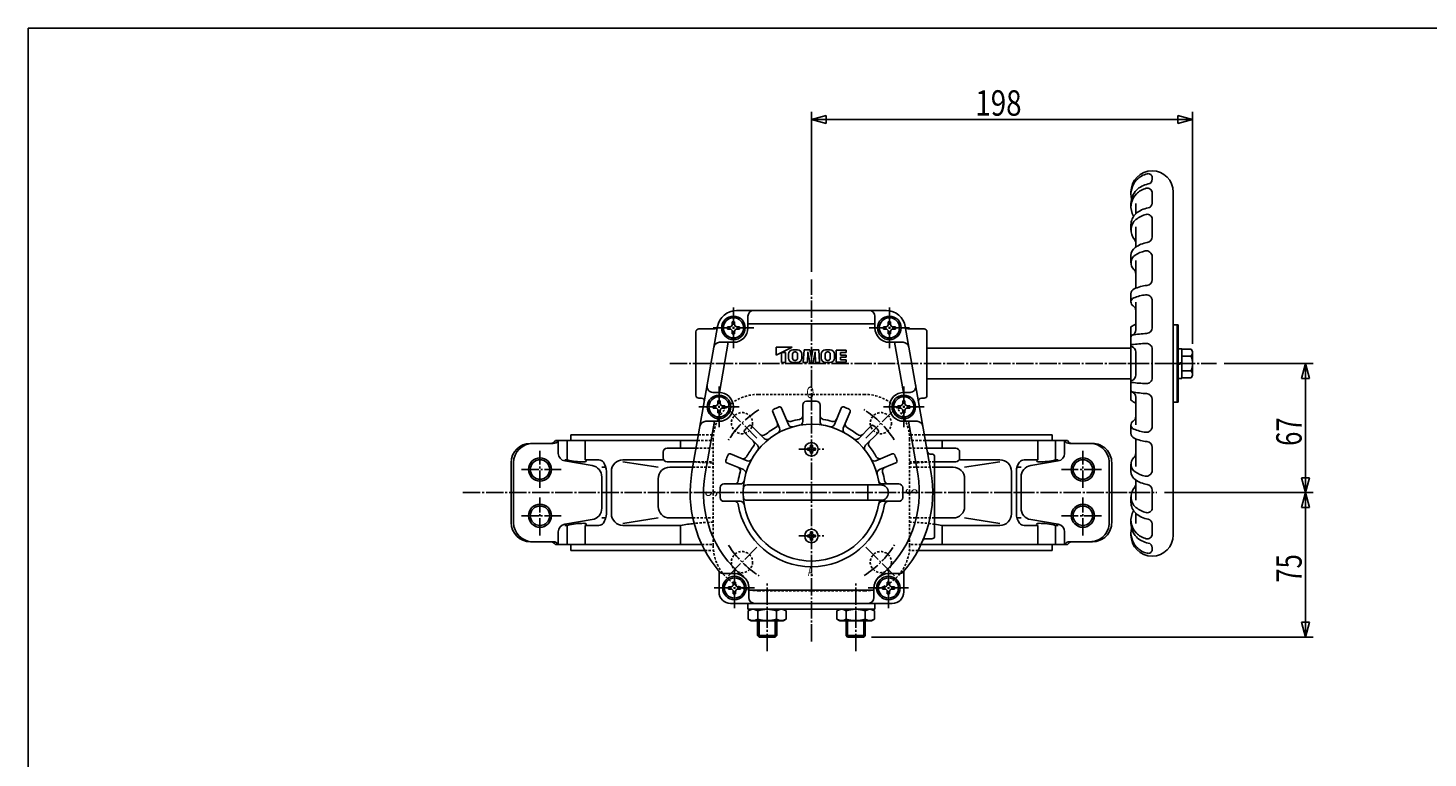
# Model space of a CAD drawing. Extents: x -720 to 800, y -554 to 528.
# Drawn here: x -720 to 7, y 149 to 528 of the extents above; entities that cross this region are included whole.
import ezdxf
from ezdxf.enums import TextEntityAlignment as Align

# ---------------------------------------------------------------- set-up
doc = ezdxf.new("R2010")
doc.units = 0
doc.linetypes.add('CENTER', pattern=[12, 9, -1, 1, -1])
doc.linetypes.add('DASHED', pattern=[2, 1.2, -0.8])
for name, color, linetype in [('1', 7, 'CONTINUOUS'), ('2', 7, 'CONTINUOUS'), ('20', 7, 'CONTINUOUS'), ('5', 7, 'CONTINUOUS')]:
    doc.layers.add(name, color=color, linetype=linetype)
doc.styles.get("Standard").update_dxf_attribs({"font": 'txt', "bigfont": 'BIGFONT'})
doc.dimstyles.get("Standard").update_dxf_attribs({"dimscale": 4, "dimtxt": 0.18, "dimasz": 0.18, "dimexe": 0.18, "dimexo": 0.0625, "dimgap": 0.09, "dimtad": 1, "dimtih": 1, "dimtoh": 1, "dimdec": 4, "dimzin": 0, "dimtxsty": 'STANDARD', "dimcen": 0.09, "dimazin": 3, "dimtfac": 1, "dimtdec": 4, "dimtofl": 0, "dimtmove": 0, "dimatfit": 3, "dimtolj": 1, "dimtzin": 0})

# ---------------------------------------------------------------- blocks, each defined once
blk = doc.blocks.new('*D5')
at = {"layer": '5', "color": 2}
for p, q in [((-98.605735, 353.873715), (-52.360023, 353.873715)), ((-56.360023, 353.873715), (-58.430576, 346.146308)), ((-56.360023, 286.873715), (-56.360023, 353.873715)), ((-56.360023, 353.873715), (-54.289471, 346.146308)), ((-58.430576, 346.146308), (-54.289471, 346.146308)), ((-56.360023, 286.873715), (-58.430576, 294.601121)), ((-54.289471, 294.601121), (-58.430576, 294.601121)), ((-56.360023, 286.873715), (-54.289471, 294.601121)), ((-129.654492, 286.873715), (-52.360023, 286.873715))]:
    blk.add_line(p, q, dxfattribs=at)
at = {"layer": '5', "color": 2, "width": 1.4}
blk.add_text('67', height=13.2, rotation=90, dxfattribs=at).set_placement((-58.360023, 311.133715), (-58.360024, 325.917715), align=Align.FIT)
blk = doc.blocks.new('*D6')
at = {"layer": '5', "color": 2}
for p, q in [((-129.654492, 286.873715), (-52.360023, 286.873715)), ((-56.360023, 286.873715), (-58.430576, 279.146308)), ((-56.360023, 211.873715), (-56.360023, 286.873715)), ((-56.360023, 286.873715), (-54.289471, 279.146308)), ((-58.430576, 279.146308), (-54.289471, 279.146308)), ((-56.360023, 211.873715), (-58.430576, 219.601121)), ((-54.289471, 219.601121), (-58.430576, 219.601121)), ((-56.360023, 211.873715), (-54.289471, 219.601121)), ((-281.838506, 211.873715), (-52.360023, 211.873715))]:
    blk.add_line(p, q, dxfattribs=at)
at = {"layer": '5', "color": 2, "width": 1.4}
blk.add_text('75', height=13.2, rotation=90, dxfattribs=at).set_placement((-58.360023, 240.133715), (-58.360024, 254.917715), align=Align.FIT)
blk = doc.blocks.new('*D7')
at = {"layer": '5', "color": 2}
for p, q in [((-313.026506, 401.497082), (-313.026506, 484.497803)), ((-313.026506, 480.497803), (-305.299099, 482.568355)), ((-313.026506, 480.497803), (-305.299099, 478.42725)), ((-313.026506, 480.497803), (-115.026506, 480.497803)), ((-305.299099, 478.42725), (-305.299099, 482.568355)), ((-115.026506, 480.497803), (-122.753913, 482.568355)), ((-122.753913, 482.568355), (-122.753913, 478.42725)), ((-115.026506, 480.497803), (-122.753913, 478.42725)), ((-115.026506, 364.123715), (-115.026506, 484.497803))]:
    blk.add_line(p, q, dxfattribs=at)
at = {"layer": '5', "color": 2, "width": 1.4}
blk.add_text('198', height=13.2, dxfattribs=at).set_placement((-227.886506, 482.497803), (-203.862506, 482.497803), align=Align.FIT)

msp = doc.modelspace()

# ---------------------------------------------------------------- linework, layer by layer
at = {"layer": '1', "linetype": 'DASHED'}
for p, q in [((-340.526506, 337.873715), (-285.526506, 337.873715)), ((-372.237554, 313.873715), (-364.026506, 313.873715)), ((-371.708573, 316.873715), (-363.893149, 316.873715)), ((-364.026506, 259.373715), (-364.026506, 314.373715)), ((-254.344439, 316.873715), (-262.159863, 316.873715)), ((-262.026506, 259.373715), (-262.026506, 314.373715)), ((-253.815458, 313.873715), (-262.026506, 313.873715)), ((-372.942862, 309.873715), (-364.026506, 309.873715)), ((-253.11015, 309.873715), (-262.026506, 309.873715)), ((-374.675454, 300.047697), (-364.026506, 300.047697)), ((-374.177151, 302.873715), (-364.026506, 302.873715)), ((-249.026506, 302.873715), (-262.026506, 302.873715)), ((-249.026506, 300.047697), (-262.026506, 300.047697)), ((-374.633699, 273.699733), (-364.026506, 273.699733)), ((-249.026506, 273.699733), (-262.026506, 273.699733)), ((-369.947504, 259.873715), (-364.026506, 259.873715)), ((-368.425062, 256.873715), (-363.893149, 256.873715)), ((-257.62795, 256.873715), (-262.159863, 256.873715)), ((-256.105508, 259.873715), (-262.026506, 259.873715)), ((-340.526506, 235.873715), (-285.526506, 235.873715))]:
    msp.add_line(p, q, dxfattribs=at)
at = {"layer": '1', "color": 2, "linetype": 'CENTER'}
for p, q in [((-341.303953, 315.151162), (-356.411322, 330.25853)), ((-284.749059, 315.151162), (-269.64169, 330.25853)), ((-454.026506, 289.397331), (-454.026506, 308.615807)), ((-172.026506, 289.397331), (-172.026506, 308.615807)), ((-463.640869, 298.873715), (-443.010529, 298.873715)), ((-162.412143, 298.873715), (-183.042483, 298.873715)), ((-494.064911, 286.873715), (-133.654492, 286.873715)), ((-454.026506, 264.632454), (-454.026506, 284.315147)), ((-172.026506, 264.632454), (-172.026506, 284.315147)), ((-463.640869, 274.873715), (-443.010529, 274.873715)), ((-162.412143, 274.873715), (-183.042483, 274.873715)), ((-341.303953, 258.596267), (-356.411322, 243.488899)), ((-284.749059, 258.596267), (-269.64169, 243.488899))]:
    msp.add_line(p, q, dxfattribs=at)
at = {"layer": '1'}
for p, q in [((-446.026506, 313.873715), (-372.237554, 313.873715)), ((-444.514148, 307.253215), (-444.514148, 313.873715)), ((-439.849715, 303.873715), (-439.849715, 313.873715)), ((-438.026506, 313.873715), (-438.026506, 316.873715)), ((-438.026506, 316.873715), (-371.708573, 316.873715)), ((-430.58542, 303.873715), (-430.58542, 313.873715)), ((-380.957703, 309.873715), (-380.957703, 313.873715)), ((-188.026506, 316.873715), (-254.344439, 316.873715)), ((-180.026506, 313.873715), (-253.815458, 313.873715)), ((-245.095309, 309.873715), (-245.095309, 313.873715)), ((-195.467592, 303.873715), (-195.467592, 313.873715)), ((-188.026506, 313.873715), (-188.026506, 316.873715)), ((-186.203297, 303.873715), (-186.203297, 313.873715)), ((-181.538864, 307.253215), (-181.538864, 313.873715)), ((-459.026506, 312.373715), (-447.112224, 312.373715)), ((-390.026506, 304.873715), (-390.026506, 307.873715)), ((-388.026506, 309.873715), (-372.942862, 309.873715)), ((-238.026506, 309.873715), (-253.11015, 309.873715)), ((-236.026506, 304.873715), (-236.026506, 307.873715)), ((-167.026506, 312.373715), (-178.940788, 312.373715)), ((-469.026506, 271.373715), (-469.026506, 302.373715)), ((-467.739143, 271.373715), (-467.739143, 302.373715)), ((-441.182099, 303.873715), (-439.849715, 303.873715)), ((-441.182099, 303.309379), (-426.921969, 300.8942)), ((-430.58542, 303.873715), (-423.52531, 303.873715)), ((-421.923896, 300.047697), (-419.826362, 300.047697)), ((-410.949554, 303.873715), (-389.758557, 303.873715)), ((-392.625501, 300.047697), (-410.949554, 302.929953)), ((-388.026506, 302.873715), (-374.177151, 302.873715)), ((-386.625501, 300.047697), (-374.675454, 300.047697)), ((-238.026506, 302.873715), (-249.026506, 302.873715)), ((-239.427511, 300.047697), (-249.026506, 300.047697)), ((-215.103457, 303.873715), (-236.294455, 303.873715)), ((-233.427511, 300.047697), (-215.103457, 302.929953)), ((-204.129116, 300.047697), (-206.22665, 300.047697)), ((-195.467592, 303.873715), (-202.527702, 303.873715)), ((-184.870913, 303.309379), (-199.131043, 300.8942)), ((-184.870913, 303.873715), (-186.203297, 303.873715)), ((-158.313869, 271.373715), (-158.313869, 302.373715)), ((-157.026506, 271.373715), (-157.026506, 302.373715)), ((-421.923896, 278.768983), (-421.923896, 294.978446)), ((-419.52531, 275.873715), (-419.52531, 297.873715)), ((-416.949554, 275.873715), (-416.949554, 297.873715)), ((-392.625501, 279.699733), (-392.625501, 294.047697)), ((-233.427511, 279.699733), (-233.427511, 294.047697)), ((-209.103457, 275.873715), (-209.103457, 297.873715)), ((-206.527702, 275.873715), (-206.527702, 297.873715)), ((-204.129116, 278.768983), (-204.129116, 294.978446)), ((-441.182099, 270.43805), (-426.921969, 272.85323)), ((-441.182099, 269.873715), (-439.849715, 269.873715)), ((-439.849715, 259.873715), (-439.849715, 269.873715)), ((-430.58542, 259.873715), (-430.58542, 269.873715)), ((-430.58542, 269.873715), (-423.52531, 269.873715)), ((-421.923896, 273.699733), (-419.826362, 273.699733)), ((-392.625501, 273.699733), (-410.949554, 270.817476)), ((-410.949554, 269.873715), (-380.957703, 269.873715)), ((-386.625501, 273.699733), (-374.633699, 273.699733)), ((-380.957703, 259.873715), (-380.957703, 269.873715)), ((-239.427511, 273.699733), (-249.026506, 273.699733)), ((-215.103457, 269.873715), (-245.095309, 269.873715)), ((-245.095309, 259.873715), (-245.095309, 269.873715)), ((-233.427511, 273.699733), (-215.103457, 270.817476)), ((-204.129116, 273.699733), (-206.22665, 273.699733)), ((-195.467592, 269.873715), (-202.527702, 269.873715)), ((-184.870913, 270.43805), (-199.131043, 272.85323)), ((-195.467592, 259.873715), (-195.467592, 269.873715)), ((-186.203297, 259.873715), (-186.203297, 269.873715)), ((-184.870913, 269.873715), (-186.203297, 269.873715)), ((-444.514148, 259.873715), (-444.514148, 266.494214)), ((-181.538864, 259.873715), (-181.538864, 266.494214)), ((-459.026506, 261.373715), (-447.112224, 261.373715)), ((-446.026506, 259.873715), (-369.947504, 259.873715)), ((-438.026506, 256.873715), (-438.026506, 259.873715)), ((-438.026506, 256.873715), (-368.425062, 256.873715)), ((-188.026506, 256.873715), (-257.62795, 256.873715)), ((-180.026506, 259.873715), (-256.105508, 259.873715)), ((-188.026506, 256.873715), (-188.026506, 259.873715)), ((-167.026506, 261.373715), (-178.940788, 261.373715))]:
    msp.add_line(p, q, dxfattribs=at)
at = {"layer": '1', "linetype": 'DASHED'}
for centre in [(-349.088952, 322.936161), (-276.96406, 322.936161), (-349.088952, 250.811269), (-276.96406, 250.811269)]:
    msp.add_circle(centre, 5.5, dxfattribs=at)
at = {"layer": '1'}
for centre in [(-454.026506, 298.873715), (-172.026506, 298.873715), (-454.026506, 274.873715), (-172.026506, 274.873715)]:
    msp.add_circle(centre, 6, dxfattribs=at)
at = {"layer": '1', "color": 2}
for centre in [(-454.026506, 298.873715), (-172.026506, 298.873715), (-454.026506, 274.873715), (-172.026506, 274.873715)]:
    msp.add_circle(centre, 5.053, dxfattribs=at)
at = {"layer": '1', "linetype": 'DASHED'}
for centre, radius, start, end in [((-340.526506, 314.373715), 23.5, 90, 180), ((-285.526506, 314.373715), 23.5, 0, 90), ((-360.861935, 421.768325), 119.595063, 263.795846, 268.483736), ((-265.191077, 421.768325), 119.595063, 271.516264, 276.204154), ((-360.861935, 151.979105), 119.595063, 91.516264, 96.285739), ((-265.191077, 151.979105), 119.595063, 82.232079, 88.483736), ((-340.526506, 259.373715), 23.5, 180, 270), ((-285.526506, 259.373715), 23.5, 270, 0)]:
    msp.add_arc(centre, radius, start, end, dxfattribs=at)
at = {"layer": '1', "color": 2, "linetype": 'CENTER'}
for start, end in [(122.430384, 147.806188), (32.430384, 57.806188), (212.430384, 237.806188), (302.430384, 327.806188)]:
    msp.add_arc((-313.026506, 286.873715), 51, start, end, dxfattribs=at)
at = {"layer": '1'}
for centre, radius, start, end in [((-448.624582, 315.373715), 3, 270, 330), ((-447.112224, 315.373715), 3, 270, 330), ((-178.940788, 315.373715), 3, 210, 270), ((-177.42843, 315.373715), 3, 210, 270), ((-459.026506, 302.373715), 10, 90, 180), ((-457.739143, 302.373715), 10, 90, 180), ((-440.514148, 307.253215), 4, 180, 260.38727), ((-388.026506, 307.873715), 2, 90, 180), ((-238.026506, 307.873715), 2, 0, 90), ((-185.538864, 307.253215), 4, 279.61273, 0), ((-168.313869, 302.373715), 10, 0, 90.000002), ((-167.026506, 302.373715), 10, 0, 90.000002), ((-431.283086, 337.868252), 35.05732, 255.855948, 270), ((-431.283086, 306.206687), 3.395755, 270, 288.056537), ((-430.58542, 303.27468), 0.599035, 8.370236, 90), ((-430.339038, 303.310932), 0.35, 288.056537, 8.370236), ((-427.923896, 294.978446), 6, 0, 80.38727), ((-423.52531, 300.873715), 3, 36.869898, 90), ((-427.52531, 297.873715), 8, 0, 36.869898), ((-410.949554, 297.873715), 6, 90, 180), ((-386.625501, 294.047697), 6, 90, 180), ((-388.026506, 304.873715), 2, 180, 270), ((-239.427511, 294.047697), 6, 0, 90), ((-238.026506, 304.873715), 2, 270, 360), ((-215.103457, 297.873715), 6, 0, 90), ((-198.527702, 297.873715), 8, 143.130102, 180), ((-202.527702, 300.873715), 3, 90, 143.130102), ((-198.129116, 294.978446), 6, 99.61273, 180), ((-195.713974, 303.310932), 0.35, 171.629764, 251.943463), ((-195.467592, 303.27468), 0.599035, 90, 171.629764), ((-194.769926, 306.206687), 3.395755, 251.943463, 270), ((-194.769926, 337.868252), 35.05732, 270, 284.144052), ((-427.923896, 278.768983), 6, 279.61273, 360), ((-386.625501, 279.699733), 6, 180, 270), ((-239.427511, 279.699733), 6, 270, 360), ((-198.129116, 278.768983), 6, 180, 260.38727), ((-459.026506, 271.373715), 10, 180, 270), ((-457.739143, 271.373715), 10, 180, 270), ((-440.514148, 266.494214), 4, 99.61273, 180), ((-431.283086, 235.879177), 35.05732, 90, 104.144052), ((-431.283086, 267.540742), 3.395755, 71.943463, 90), ((-430.58542, 270.472749), 0.599035, 270, 351.629764), ((-430.339038, 270.436497), 0.35, 351.629764, 71.943463), ((-423.52531, 272.873715), 3, 270, 323.130102), ((-427.52531, 275.873715), 8, 323.130102, 360), ((-410.949554, 275.873715), 6, 180, 270), ((-360.861935, 151.979105), 119.595063, 96.285739, 99.673401), ((-265.191077, 151.979105), 119.595063, 80.326599, 82.232079), ((-215.103457, 275.873715), 6, 270, 0), ((-198.527702, 275.873715), 8, 180, 216.869898), ((-202.527702, 272.873715), 3, 216.869898, 270), ((-195.713974, 270.436497), 0.35, 108.056537, 188.370236), ((-195.467592, 270.472749), 0.599035, 188.370236, 270), ((-194.769926, 267.540742), 3.395755, 90, 108.056537), ((-194.769926, 235.879177), 35.05732, 75.855948, 90), ((-185.538864, 266.494214), 4, 360, 80.38727), ((-168.313869, 271.373715), 10, 269.999998, 360), ((-167.026506, 271.373715), 10, 269.999998, 360), ((-448.624582, 258.373715), 3, 30, 90), ((-447.112224, 258.373715), 3, 30, 90), ((-178.940788, 258.373715), 3, 90, 150), ((-177.42843, 258.373715), 3, 90, 150)]:
    msp.add_arc(centre, radius, start, end, dxfattribs=at)
at = {"layer": '2'}
for p, q in [((-136.026506, 449.515975), (-136.026506, 450.421814)), ((-147.026506, 441.777977), (-147.026506, 442.873715)), ((-147.026506, 435.17926), (-147.026506, 436.962373)), ((-144.526506, 431.563595), (-144.526506, 436.98465)), ((-136.026506, 437.091639), (-136.026506, 442.397695)), ((-125.026506, 442.873715), (-125.026506, 264.873715)), ((-147.026506, 423.039705), (-147.026506, 425.876227)), ((-144.526506, 414.328556), (-144.526506, 424.843755)), ((-136.026506, 419.599504), (-136.026506, 428.824363)), ((-147.026506, 406.186602), (-147.026506, 409.883229)), ((-144.526506, 392.95734), (-144.526506, 407.297198)), ((-136.026506, 397.410243), (-136.026506, 409.364381)), ((-147.026506, 385.768462), (-147.026506, 390.073276)), ((-144.526506, 371.37574), (-144.526506, 385.636678)), ((-136.026506, 372.461122), (-136.026506, 386.552707)), ((-351.944487, 381.373715), (-274.108525, 381.373715)), ((-346.026506, 372.373715), (-346.026506, 378.373715)), ((-280.026506, 372.373715), (-280.026506, 378.373715)), ((-375.069394, 297.81355), (-361.792564, 373.110196)), ((-371.526506, 371.873715), (-363.269238, 371.873715)), ((-356.626506, 371.773715), (-356.626506, 372.973715)), ((-356.626506, 372.973715), (-355.326506, 372.973715)), ((-356.626506, 371.773715), (-355.326506, 371.773715)), ((-354.126506, 375.473715), (-352.926506, 375.473715)), ((-354.126506, 374.173715), (-354.126506, 375.473715)), ((-352.926506, 374.173715), (-352.926506, 375.473715)), ((-351.726506, 372.973715), (-350.426506, 372.973715)), ((-351.726506, 371.773715), (-350.426506, 371.773715)), ((-350.426506, 371.773715), (-350.426506, 372.973715)), ((-280.026506, 374.445511), (-346.026506, 374.445511)), ((-275.626506, 371.773715), (-275.626506, 372.973715)), ((-275.626506, 372.973715), (-274.326506, 372.973715)), ((-275.626506, 371.773715), (-274.326506, 371.773715)), ((-273.126506, 375.473715), (-271.926506, 375.473715)), ((-273.126506, 374.173715), (-273.126506, 375.473715)), ((-271.926506, 374.173715), (-271.926506, 375.473715)), ((-270.726506, 372.973715), (-269.426506, 372.973715)), ((-270.726506, 371.773715), (-269.426506, 371.773715)), ((-269.426506, 371.773715), (-269.426506, 372.973715)), ((-250.983618, 297.81355), (-264.260448, 373.110196)), ((-262.783774, 371.873715), (-254.526506, 371.873715)), ((-147.026506, 334.873715), (-147.026506, 372.873715)), ((-125.026506, 373.873715), (-122.526506, 373.873715)), ((-123.026506, 373.873715), (-123.026506, 333.873715)), ((-122.526506, 373.873715), (-122.526506, 333.873715)), ((-373.026506, 337.373715), (-373.026506, 370.373715)), ((-360.794928, 338.870139), (-356.209796, 364.873715)), ((-353.526506, 364.873715), (-360.727579, 364.873715)), ((-354.126506, 369.273715), (-354.126506, 370.573715)), ((-354.126506, 369.273715), (-352.926506, 369.273715)), ((-352.926506, 369.273715), (-352.926506, 370.573715)), ((-273.126506, 369.273715), (-273.126506, 370.573715)), ((-273.126506, 369.273715), (-271.926506, 369.273715)), ((-272.526506, 364.873715), (-265.325433, 364.873715)), ((-271.926506, 369.273715), (-271.926506, 370.573715)), ((-269.843216, 364.873715), (-265.258084, 338.870139)), ((-253.026506, 337.373715), (-253.026506, 370.373715)), ((-331.386353, 358.293749), (-322.986423, 362.373715)), ((-331.386353, 358.293749), (-331.386353, 362.373715)), ((-331.386353, 362.373715), (-322.986423, 362.373715)), ((-328.586376, 359.653737), (-326.426394, 359.653737)), ((-328.586376, 359.653737), (-328.586376, 354.373781)), ((-326.426394, 359.653737), (-326.426394, 354.373781)), ((-324.986406, 358.728031), (-324.986406, 356.659477)), ((-322.826424, 358.750888), (-322.826424, 356.63662)), ((-322.700711, 361.013726), (-320.31216, 361.013726)), ((-321.329294, 359.893735), (-321.683577, 359.893735)), ((-320.186446, 358.750888), (-320.186446, 356.63662)), ((-318.026464, 358.728031), (-318.026464, 356.659477)), ((-316.826474, 361.013726), (-317.30647, 354.373781)), ((-316.826474, 361.013726), (-313.767582, 361.013726)), ((-314.90649, 359.893735), (-315.146488, 354.373781)), ((-314.90649, 359.893735), (-313.877927, 354.373781)), ((-313.026506, 357.036616), (-313.767582, 361.013726)), ((-313.026506, 357.036616), (-312.28543, 361.013726)), ((-312.28543, 361.013726), (-309.226538, 361.013726)), ((-311.146522, 359.893735), (-312.175084, 354.373781)), ((-311.146522, 359.893735), (-310.906524, 354.373781)), ((-309.226538, 361.013726), (-308.746542, 354.373781)), ((-308.026548, 358.728031), (-308.026548, 356.659477)), ((-305.866566, 358.750888), (-305.866566, 356.63662)), ((-305.740852, 361.013726), (-303.352301, 361.013726)), ((-304.723718, 359.893735), (-304.369435, 359.893735)), ((-303.226588, 358.750888), (-303.226588, 356.63662)), ((-301.066606, 358.728031), (-301.066606, 356.659477)), ((-300.106614, 360.853727), (-300.106614, 354.53378)), ((-300.106614, 360.853727), (-294.906657, 360.853727)), ((-297.946632, 358.293749), (-297.946632, 359.653737)), ((-297.946632, 359.653737), (-294.906657, 359.653737)), ((-297.946632, 358.293749), (-294.906657, 358.293749)), ((-297.946632, 357.093759), (-294.906657, 357.093759)), ((-297.946632, 355.73377), (-297.946632, 357.093759)), ((-294.906657, 359.653737), (-294.906657, 360.853727)), ((-294.906657, 357.093759), (-294.906657, 358.293749)), ((-253.026506, 361.873715), (-147.026506, 361.873715)), ((-144.526506, 347.933214), (-144.526506, 359.814216)), ((-136.026506, 346.462019), (-136.026506, 361.28541)), ((-122.526506, 361.573715), (-120.526506, 361.573715)), ((-120.526506, 361.573715), (-120.526506, 346.173715)), ((-120.526506, 361.373715), (-115.748194, 361.373715)), ((-120.526506, 357.623715), (-115.748194, 357.623715)), ((-115.748194, 361.373715), (-115.026506, 360.123715)), ((-115.026506, 347.623715), (-115.026506, 360.123715)), ((-328.586376, 354.373781), (-326.426394, 354.373781)), ((-322.700711, 354.373781), (-320.31216, 354.373781)), ((-321.329294, 355.493772), (-321.683577, 355.493772)), ((-317.30647, 354.373781), (-315.146488, 354.373781)), ((-313.877927, 354.373781), (-312.175084, 354.373781)), ((-310.906524, 354.373781), (-308.746542, 354.373781)), ((-305.740852, 354.373781), (-303.352301, 354.373781)), ((-304.723718, 355.493772), (-304.369435, 355.493772)), ((-300.106614, 354.53378), (-294.906657, 354.53378)), ((-297.946632, 355.73377), (-294.906657, 355.73377)), ((-294.906657, 354.53378), (-294.906657, 355.73377)), ((-122.526506, 353.873715), (-120.526506, 354.373715)), ((-120.526506, 353.873715), (-122.526506, 353.373715)), ((-120.526506, 350.123715), (-115.748194, 350.123715)), ((-253.026506, 345.873715), (-147.026506, 345.873715)), ((-120.526506, 346.173715), (-122.526506, 346.173715)), ((-120.526506, 346.373715), (-115.748194, 346.373715)), ((-115.748194, 346.373715), (-115.026506, 347.623715)), ((-371.526506, 335.873715), (-370.145991, 335.873715)), ((-361.026506, 338.873715), (-364.254119, 338.873715)), ((-265.026506, 338.873715), (-261.798893, 338.873715)), ((-255.907021, 335.873715), (-254.526506, 335.873715)), ((-144.526506, 336.371689), (-144.526506, 322.110752)), ((-136.026506, 335.286307), (-136.026506, 321.194722)), ((-364.126506, 330.773715), (-364.126506, 331.973715)), ((-364.126506, 331.973715), (-362.826506, 331.973715)), ((-364.126506, 330.773715), (-362.826506, 330.773715)), ((-361.626506, 334.473715), (-360.426506, 334.473715)), ((-361.626506, 333.173715), (-361.626506, 334.473715)), ((-361.626506, 328.273715), (-361.626506, 329.573715)), ((-361.626506, 328.273715), (-360.426506, 328.273715)), ((-360.426506, 333.173715), (-360.426506, 334.473715)), ((-360.426506, 328.273715), (-360.426506, 329.573715)), ((-359.226506, 331.973715), (-357.926506, 331.973715)), ((-359.226506, 330.773715), (-357.926506, 330.773715)), ((-357.926506, 330.773715), (-357.926506, 331.973715)), ((-329.583134, 320.312137), (-333.121724, 328.855047)), ((-324.963737, 322.225554), (-328.502326, 330.768464)), ((-317.526506, 332.304981), (-317.526506, 323.806085)), ((-308.526506, 332.304981), (-308.526506, 323.806085)), ((-301.089275, 322.225554), (-297.550686, 330.768464)), ((-296.469878, 320.312137), (-292.931288, 328.855047)), ((-268.126506, 330.773715), (-268.126506, 331.973715)), ((-268.126506, 331.973715), (-266.826506, 331.973715)), ((-268.126506, 330.773715), (-266.826506, 330.773715)), ((-265.626506, 334.473715), (-264.426506, 334.473715)), ((-265.626506, 333.173715), (-265.626506, 334.473715)), ((-265.626506, 328.273715), (-265.626506, 329.573715)), ((-265.626506, 328.273715), (-264.426506, 328.273715)), ((-264.426506, 333.173715), (-264.426506, 334.473715)), ((-264.426506, 328.273715), (-264.426506, 329.573715)), ((-263.226506, 331.973715), (-261.926506, 331.973715)), ((-263.226506, 330.773715), (-261.926506, 330.773715)), ((-261.926506, 330.773715), (-261.926506, 331.973715)), ((-125.026506, 333.873715), (-122.526506, 333.873715)), ((-368.246446, 296.61048), (-363.439202, 323.873715)), ((-361.026506, 323.873715), (-367.956985, 323.873715)), ((-337.583632, 314.966375), (-344.122092, 321.504835)), ((-288.46938, 314.966375), (-281.930919, 321.504835)), ((-265.026506, 323.873715), (-258.096027, 323.873715)), ((-262.61381, 323.873715), (-257.806566, 296.61048)), ((-147.026506, 321.978967), (-147.026506, 317.674153)), ((-341.119166, 311.430841), (-347.657626, 317.969301)), ((-284.933846, 311.430841), (-278.395386, 317.969301)), ((-144.526506, 314.790089), (-144.526506, 300.450232)), ((-346.464928, 303.430343), (-355.007838, 306.968932)), ((-315.126506, 308.873715), (-315.126506, 309.873715)), ((-315.126506, 309.873715), (-314.526506, 309.873715)), ((-315.126506, 308.873715), (-314.526506, 308.873715)), ((-313.526506, 311.473715), (-312.526506, 311.473715)), ((-313.526506, 310.873715), (-313.526506, 311.473715)), ((-313.526506, 307.273715), (-313.526506, 307.873715)), ((-313.526506, 307.273715), (-312.526506, 307.273715)), ((-312.526506, 310.873715), (-312.526506, 311.473715)), ((-312.526506, 307.273715), (-312.526506, 307.873715)), ((-311.526506, 309.873715), (-310.926506, 309.873715)), ((-311.526506, 308.873715), (-310.926506, 308.873715)), ((-310.926506, 308.873715), (-310.926506, 309.873715)), ((-279.588084, 303.430343), (-271.045174, 306.968932)), ((-251.32252, 306.873715), (-250.526506, 306.873715)), ((-136.026506, 310.337186), (-136.026506, 298.383049)), ((-348.378345, 298.810945), (-356.921255, 302.349535)), ((-277.674667, 298.810945), (-269.131757, 302.349535)), ((-249.026506, 264.373715), (-249.026506, 305.373715)), ((-147.026506, 301.560827), (-147.026506, 297.8642)), ((-358.457773, 291.373715), (-349.958877, 291.373715)), ((-276.094135, 291.373715), (-267.595239, 291.373715)), ((-144.526506, 293.418874), (-144.526506, 282.903675)), ((-346.466751, 290.873715), (-277.026506, 290.873715)), ((-283.752288, 282.873715), (-283.752288, 290.873715)), ((-147.026506, 284.707724), (-147.026506, 281.871202)), ((-136.026506, 288.147925), (-136.026506, 278.923066)), ((-358.457773, 282.373715), (-349.958877, 282.373715)), ((-346.466751, 282.873715), (-277.026506, 282.873715)), ((-276.094135, 282.373715), (-267.595239, 282.373715)), ((-147.026506, 272.568169), (-147.026506, 270.785057)), ((-144.526506, 276.183835), (-144.526506, 270.762779)), ((-136.026506, 270.65579), (-136.026506, 265.349734)), ((-315.126506, 264.873715), (-315.126506, 263.873715)), ((-315.126506, 264.873715), (-314.526506, 264.873715)), ((-315.126506, 263.873715), (-314.526506, 263.873715)), ((-313.526506, 266.473715), (-312.526506, 266.473715)), ((-313.526506, 266.473715), (-313.526506, 265.873715)), ((-313.526506, 262.873715), (-313.526506, 262.273715)), ((-313.526506, 262.273715), (-312.526506, 262.273715)), ((-312.526506, 266.473715), (-312.526506, 265.873715)), ((-312.526506, 262.873715), (-312.526506, 262.273715)), ((-311.526506, 264.873715), (-310.926506, 264.873715)), ((-311.526506, 263.873715), (-310.926506, 263.873715)), ((-310.926506, 264.873715), (-310.926506, 263.873715)), ((-253.781253, 262.873715), (-250.526506, 262.873715)), ((-147.026506, 265.969452), (-147.026506, 264.873715)), ((-136.026506, 258.231454), (-136.026506, 257.325615)), ((-361.026506, 246.069303), (-361.026506, 235.373715)), ((-353.026506, 244.873715), (-358.622558, 244.873715)), ((-353.626506, 240.473715), (-352.426506, 240.473715)), ((-353.626506, 239.173715), (-353.626506, 240.473715)), ((-352.426506, 239.173715), (-352.426506, 240.473715)), ((-273.626506, 240.473715), (-272.426506, 240.473715)), ((-273.626506, 239.173715), (-273.626506, 240.473715)), ((-273.026506, 244.873715), (-267.430453, 244.873715)), ((-272.426506, 239.173715), (-272.426506, 240.473715)), ((-265.026506, 246.069303), (-265.026506, 235.373715)), ((-356.126506, 236.773715), (-356.126506, 237.973715)), ((-356.126506, 237.973715), (-354.826506, 237.973715)), ((-356.126506, 236.773715), (-354.826506, 236.773715)), ((-353.626506, 234.273715), (-353.626506, 235.573715)), ((-353.626506, 234.273715), (-352.426506, 234.273715)), ((-352.426506, 234.273715), (-352.426506, 235.573715)), ((-351.226506, 237.973715), (-349.926506, 237.973715)), ((-351.226506, 236.773715), (-349.926506, 236.773715)), ((-349.926506, 236.773715), (-349.926506, 237.973715)), ((-345.526506, 237.373715), (-345.526506, 232.373715)), ((-280.526506, 236.301918), (-345.526506, 236.301918)), ((-280.526506, 237.373715), (-280.526506, 232.373715)), ((-276.126506, 236.773715), (-276.126506, 237.973715)), ((-276.126506, 237.973715), (-274.826506, 237.973715)), ((-276.126506, 236.773715), (-274.826506, 236.773715)), ((-273.626506, 234.273715), (-273.626506, 235.573715)), ((-273.626506, 234.273715), (-272.426506, 234.273715)), ((-272.426506, 234.273715), (-272.426506, 235.573715)), ((-271.226506, 237.973715), (-269.926506, 237.973715)), ((-271.226506, 236.773715), (-269.926506, 236.773715)), ((-269.926506, 236.773715), (-269.926506, 237.973715)), ((-355.026506, 229.373715), (-271.026506, 229.373715)), ((-346.026506, 226.373715), (-346.026506, 229.373715)), ((-346.026506, 226.373715), (-280.026506, 226.373715)), ((-345.826506, 225.478822), (-344.276506, 226.373715)), ((-345.826506, 225.478822), (-345.826506, 221.268608)), ((-340.926506, 225.478822), (-340.926506, 221.268608)), ((-331.126506, 225.478822), (-331.126506, 221.268608)), ((-326.226506, 225.478822), (-327.776506, 226.373715)), ((-326.226506, 225.478822), (-326.226506, 221.268608)), ((-299.826506, 225.478822), (-298.276506, 226.373715)), ((-299.826506, 225.478822), (-299.826506, 221.268608)), ((-294.926506, 225.478822), (-294.926506, 221.268608)), ((-285.126506, 225.478822), (-285.126506, 221.268608)), ((-280.226506, 225.478822), (-281.776506, 226.373715)), ((-280.226506, 225.478822), (-280.226506, 221.268608)), ((-280.026506, 226.373715), (-280.026506, 229.373715)), ((-345.826506, 221.268608), (-344.276506, 220.373715)), ((-327.776506, 220.373715), (-344.276506, 220.373715)), ((-341.026506, 212.685715), (-341.026506, 220.373715)), ((-331.026506, 212.685715), (-331.026506, 220.373715)), ((-326.226506, 221.268608), (-327.776506, 220.373715)), ((-299.826506, 221.268608), (-298.276506, 220.373715)), ((-298.276506, 220.373715), (-281.776506, 220.373715)), ((-295.026506, 212.685715), (-295.026506, 220.373715)), ((-285.026506, 212.685715), (-285.026506, 220.373715)), ((-280.226506, 221.268608), (-281.776506, 220.373715)), ((-340.214506, 211.873715), (-341.026506, 212.685715)), ((-341.026506, 212.685715), (-331.026506, 212.685715)), ((-340.214506, 211.873715), (-331.838506, 211.873715)), ((-331.838506, 211.873715), (-331.026506, 212.685715)), ((-294.214506, 211.873715), (-295.026506, 212.685715)), ((-285.026506, 212.685715), (-295.026506, 212.685715)), ((-285.838506, 211.873715), (-294.214506, 211.873715)), ((-285.838506, 211.873715), (-285.026506, 212.685715))]:
    msp.add_line(p, q, dxfattribs=at)
at = {"layer": '2', "color": 2, "linetype": 'CENTER'}
for p, q in [((-313.026506, 209.520554), (-313.026506, 397.497082)), ((-353.526506, 361.873715), (-353.526506, 382.873715)), ((-272.526506, 361.873715), (-272.526506, 382.873715)), ((-364.026506, 372.373715), (-343.026506, 372.373715)), ((-283.026506, 372.373715), (-262.026506, 372.373715)), ((-386.603471, 353.873715), (-102.605735, 353.873715)), ((-361.026506, 320.873715), (-361.026506, 341.873715)), ((-265.026506, 320.873715), (-265.026506, 341.873715)), ((-371.526506, 331.373715), (-350.526506, 331.373715)), ((-275.526506, 331.373715), (-254.526506, 331.373715)), ((-319.526506, 309.373715), (-306.526506, 309.373715)), ((-319.526506, 264.373715), (-306.526506, 264.373715)), ((-353.026506, 226.873715), (-353.026506, 247.873715)), ((-273.026506, 226.873715), (-273.026506, 247.873715)), ((-336.026506, 204.666695), (-336.026506, 240.256497)), ((-290.026506, 204.666695), (-290.026506, 240.256497)), ((-363.526506, 237.373715), (-342.526506, 237.373715)), ((-283.526506, 237.373715), (-262.526506, 237.373715))]:
    msp.add_line(p, q, dxfattribs=at)
at = {"layer": '2', "color": 2}
for p, q in [((-340.214506, 211.873715), (-340.214506, 220.373715)), ((-331.838506, 211.873715), (-331.838506, 220.373715)), ((-294.214506, 211.873715), (-294.214506, 220.373715)), ((-285.838506, 211.873715), (-285.838506, 220.373715))]:
    msp.add_line(p, q, dxfattribs=at)
at = {"layer": '2'}
for centre, radius in [((-353.526506, 372.373715), 6.1), ((-272.526506, 372.373715), 6.1), ((-353.526506, 372.373715), 5.25), ((-272.526506, 372.373715), 5.25), ((-361.026506, 331.373715), 6.1), ((-361.026506, 331.373715), 5.25), ((-265.026506, 331.373715), 6.1), ((-265.026506, 331.373715), 5.25), ((-313.026506, 309.373715), 3.5), ((-313.026506, 264.373715), 3.5), ((-353.026506, 237.373715), 6.1), ((-353.026506, 237.373715), 5.25), ((-273.026506, 237.373715), 6.1), ((-273.026506, 237.373715), 5.25)]:
    msp.add_circle(centre, radius, dxfattribs=at)
for centre, radius, start, end in [((-136.026506, 442.873715), 11, 0, 180), ((-136.037671, 441.572637), 11.069917, 102.666639, 136.904828), ((-138.026506, 450.421814), 2, 0, 102.666639), ((-136.257139, 441.777977), 10.769367, 136.904828, 193.238025), ((-137.239028, 436.962373), 9.787478, 135.345864, 180), ((-136.101986, 433.678454), 11.550053, 105.539411, 134.747415), ((-136.085102, 435.822294), 11.409614, 100.108874, 135.345864), ((-138.526506, 442.397695), 2.5, 0, 105.539411), ((-138.526506, 449.515975), 2.5, 280.108874, 360), ((-137.589619, 435.17926), 9.436887, 134.747415, 211.319694), ((-138.526506, 437.091639), 2.5, 279.020695, 360), ((-139.307276, 425.876227), 7.71923, 131.426334, 180), ((-136.207203, 418.816236), 12.773353, 103.047521, 130.343373), ((-136.184138, 422.337003), 12.43941, 99.020695, 131.426334), ((-138.526506, 428.824363), 2.5, 0, 103.047521), ((-139.794466, 423.039705), 7.23204, 130.343373, 220.9161), ((-147.526506, 416.338198), 3, 0, 40.9161), ((-136.302063, 401.929666), 14.878639, 98.765186, 124.843294), ((-139.026506, 419.599504), 3, 278.765186, 360), ((-142.351396, 406.186602), 4.67511, 123.145156, 227.602374), ((-141.838851, 409.883229), 5.187654, 124.843294, 180), ((-136.325128, 396.958233), 15.696848, 102.284128, 123.145156), ((-139.026506, 409.364381), 3, 0, 102.284128), ((-147.526506, 400.518661), 3, 0, 47.602374), ((-136.40728, 373.068325), 21.482429, 96.14148, 114.857013), ((-139.026506, 397.410243), 3, 276.14148, 360), ((-144.285213, 390.073276), 2.741293, 114.857013, 180), ((-144.722637, 385.768462), 2.303869, 112.377644, 238.085987), ((-136.424165, 365.61254), 24.10125, 97.084118, 112.377644), ((-139.026506, 386.552707), 3, 0, 97.084118), ((-351.944487, 371.373715), 10, 90, 170), ((-343.026506, 378.373715), 3, 90, 180), ((-283.026506, 378.373715), 3, 0, 90), ((-274.108525, 371.373715), 10, 10, 90), ((-147.526506, 381.266313), 3, 0, 58.085987), ((-371.526506, 370.373715), 1.5, 90, 180), ((-363.269238, 373.373715), 1.5, 270, 349.98459), ((-355.326506, 374.173715), 1.2, 270, 360), ((-355.326506, 370.573715), 1.2, 360, 90), ((-353.526506, 372.373715), 7.5, 270, 360), ((-351.726506, 374.173715), 1.2, 180, 270), ((-351.726506, 370.573715), 1.2, 90, 180), ((-272.526506, 372.373715), 7.5, 180, 270), ((-274.326506, 374.173715), 1.2, 270, 360), ((-274.326506, 370.573715), 1.2, 360, 90), ((-270.726506, 374.173715), 1.2, 180, 270), ((-270.726506, 370.573715), 1.2, 90, 180), ((-262.783774, 373.373715), 1.5, 190.01541, 270), ((-254.526506, 370.373715), 1.5, 0, 90), ((-136.026506, 357.338), 19.035714, 116.52121, 125.300248), ((-147.526506, 371.37574), 3, 290.135311, 360), ((-139.026506, 372.461122), 3, 272.596184, 360), ((-360.727579, 361.873715), 3, 90, 170), ((-265.325433, 361.873715), 3, 10, 90), ((-146.214145, 367.796382), 0.812361, 100.675608, 180), ((-146.515181, 363.176748), 0.511325, 97.294014, 253.260667), ((-136.477775, 284.757534), 79.570307, 91.907508, 97.294014), ((-136.471595, 316.114804), 53.404212, 92.596184, 100.675608), ((-139.026506, 361.28541), 3, 0, 91.907508), ((-322.700711, 358.728031), 2.285695, 90, 180), ((-322.700711, 356.659477), 2.285695, 180, 270), ((-321.683577, 358.750888), 1.142848, 90, 180), ((-321.683577, 356.63662), 1.142848, 180, 270), ((-321.329294, 358.750888), 1.142848, 0, 90), ((-321.329294, 356.63662), 1.142848, 270, 360), ((-320.31216, 358.728031), 2.285695, 360, 90), ((-320.31216, 356.659477), 2.285695, 270, 360), ((-305.740852, 358.728031), 2.285695, 90, 180), ((-305.740852, 356.659477), 2.285695, 180, 270), ((-304.723718, 358.750888), 1.142848, 90, 180), ((-304.723718, 356.63662), 1.142848, 180, 270), ((-304.369435, 358.750888), 1.142848, 0, 90), ((-304.369435, 356.63662), 1.142848, 270, 360), ((-303.352301, 358.728031), 2.285695, 360, 90), ((-303.352301, 356.659477), 2.285695, 270, 360), ((-147.526506, 359.814216), 3, 0, 73.260667), ((-118.15857, 359.498715), 3.053774, 322.121121, 37.878879), ((-126.354796, 353.873715), 11.25, 340.528779, 19.471221), ((-118.15857, 348.248715), 3.053774, 322.121121, 37.878879), ((-364.254119, 341.873715), 3, 170, 270), ((-261.798893, 341.873715), 3, 270, 10), ((-146.515181, 344.570681), 0.511325, 106.739333, 262.705986), ((-147.526506, 347.933214), 3, 286.739333, 360), ((-136.477775, 422.989895), 79.570307, 262.705986, 268.092492), ((-139.026506, 346.462019), 3, 268.092492, 360), ((-371.526506, 337.373715), 1.5, 180, 270), ((-370.145991, 334.373715), 1.5, 350, 90), ((-361.026506, 331.373715), 7.5, 270, 90), ((-265.026506, 331.373715), 7.5, 90, 270), ((-255.907021, 334.373715), 1.5, 90, 190), ((-254.526506, 337.373715), 1.5, 270, 360), ((-146.214145, 339.951047), 0.812361, 180, 259.324392), ((-136.026506, 350.409429), 19.035714, 234.699752, 243.47879), ((-147.526506, 336.371689), 3, 0, 69.864689), ((-136.471595, 391.632625), 53.404212, 259.324392, 267.403816), ((-139.026506, 335.286307), 3, 0, 87.403816), ((-362.826506, 333.173715), 1.2, 270, 360), ((-362.826506, 329.573715), 1.2, 360, 90), ((-359.226506, 333.173715), 1.2, 180, 270), ((-359.226506, 329.573715), 1.2, 90, 180), ((-332.197844, 329.23773), 1, 114.348572, 202.5), ((-313.026506, 286.873715), 47.5, 110.651428, 114.348572), ((-329.426205, 330.38578), 1, 22.5, 110.651428), ((-315.526506, 332.304981), 2, 93.149706, 180), ((-313.026506, 286.873715), 47.5, 86.850294, 93.149706), ((-310.526506, 332.304981), 2, 0, 86.850294), ((-296.626807, 330.38578), 1, 69.348572, 157.5), ((-313.026506, 286.873715), 47.5, 65.651428, 69.348572), ((-293.855168, 329.23773), 1, 337.5, 65.651428), ((-266.826506, 333.173715), 1.2, 270, 360), ((-266.826506, 329.573715), 1.2, 360, 90), ((-263.226506, 333.173715), 1.2, 180, 270), ((-263.226506, 329.573715), 1.2, 90, 180), ((-367.956985, 320.873715), 3, 90, 170), ((-313.026506, 286.873715), 35.5, 9.068722, 350.931278), ((-313.026506, 286.873715), 47.5, 133.151428, 136.848572), ((-344.829199, 320.797728), 1, 45, 133.151428), ((-313.026506, 286.873715), 38.5, 118.87937, 128.62063), ((-332.586675, 322.337073), 2, 298.87937, 22.5), ((-331.430893, 319.54677), 2, 299.392103, 22.5), ((-324.271759, 325.781224), 2, 202.5, 286.12063), ((-323.115978, 322.990921), 2, 202.5, 285.607897), ((-313.026506, 286.873715), 38.5, 99.235561, 106.12063), ((-319.526506, 326.848707), 2, 279.235561, 360), ((-319.526506, 323.806085), 2, 279.981683, 360), ((-306.526506, 326.848707), 2, 180, 260.764439), ((-306.526506, 323.806085), 2, 180, 260.018317), ((-313.026506, 286.873715), 38.5, 73.87937, 80.764439), ((-302.937034, 322.990921), 2, 254.392103, 337.5), ((-301.781253, 325.781224), 2, 253.87937, 337.5), ((-294.622119, 319.54677), 2, 157.5, 240.607897), ((-293.466337, 322.337073), 2, 157.5, 241.12063), ((-313.026506, 286.873715), 38.5, 51.37937, 61.12063), ((-281.223813, 320.797728), 1, 46.848572, 135), ((-313.026506, 286.873715), 47.5, 43.151428, 46.848572), ((-258.096027, 320.873715), 3, 10, 90), ((-144.722637, 321.978967), 2.303869, 121.914013, 247.622356), ((-147.526506, 326.481116), 3, 301.914013, 360), ((-139.026506, 321.194722), 3, 262.915882, 360), ((-346.95052, 318.676408), 1, 136.848572, 225), ((-344.668985, 312.152233), 2, 321.37937, 45), ((-338.305024, 318.516194), 2, 225, 308.62063), ((-336.169419, 316.380588), 2, 225, 308.107897), ((-289.883593, 316.380588), 2, 231.892103, 315), ((-287.747988, 318.516194), 2, 231.37937, 315), ((-281.384026, 312.152233), 2, 135, 218.62063), ((-279.102492, 318.676408), 1, 315, 43.151428), ((-144.285213, 317.674153), 2.741293, 180, 245.142987), ((-136.424165, 342.134889), 24.10125, 247.622356, 262.915882), ((-136.40728, 334.679104), 21.482429, 245.142987, 263.85852), ((-139.026506, 310.337186), 3, 0, 83.85852), ((-313.026506, 286.873715), 47.5, 155.651428, 159.348572), ((-355.390521, 306.045053), 1, 67.5, 155.651428), ((-348.489864, 306.433884), 2, 247.5, 331.12063), ((-313.026506, 286.873715), 38.5, 141.37937, 151.12063), ((-342.53338, 310.016627), 2, 321.892103, 45), ((-314.526506, 310.873715), 1, 270, 360), ((-314.526506, 307.873715), 1, 0, 90), ((-311.526506, 310.873715), 1, 180, 270), ((-311.526506, 307.873715), 1, 90, 180), ((-283.519632, 310.016627), 2, 135, 218.107897), ((-313.026506, 286.873715), 38.5, 28.87937, 38.62063), ((-277.563148, 306.433884), 2, 208.87937, 292.5), ((-270.662491, 306.045053), 1, 24.348572, 112.5), ((-313.026506, 286.873715), 47.5, 20.651428, 24.348572), ((-251.32252, 308.373715), 1.5, 190, 270), ((-250.526506, 305.373715), 1.5, 0, 90), ((-147.526506, 307.228768), 3, 312.397626, 360), ((-356.538572, 303.273414), 1, 159.348572, 247.5), ((-351.934015, 298.118968), 2, 343.87937, 67.5), ((-349.143712, 296.963186), 2, 344.392103, 67.5), ((-345.699561, 305.278102), 2, 247.5, 330.607897), ((-280.353451, 305.278102), 2, 209.392103, 292.5), ((-276.9093, 296.963186), 2, 112.5, 195.607897), ((-274.118997, 298.118968), 2, 112.5, 196.12063), ((-269.51444, 303.273414), 1, 292.5, 20.651428), ((-142.351396, 301.560827), 4.67511, 132.397626, 236.854844), ((-139.026506, 298.383049), 3, 257.715872, 360), ((-313.026506, 286.873715), 63, 170, 220.541602), ((-313.026506, 286.873715), 56.071797, 170, 230.927385), ((-358.457773, 289.373715), 2, 90, 176.850294), ((-353.001498, 293.373715), 2, 270, 350.764439), ((-313.026506, 286.873715), 38.5, 163.87937, 170.764439), ((-349.958877, 293.373715), 2, 270, 350.018317), ((-276.094135, 293.373715), 2, 189.981683, 270), ((-275.995256, 292.784427), 2, 189.068722, 260.103147), ((-313.026506, 286.873715), 56.071797, 309.072615, 10), ((-313.026506, 286.873715), 38.5, 9.235561, 16.12063), ((-273.051514, 293.373715), 2, 189.235561, 270), ((-267.595239, 289.373715), 2, 3.149706, 90), ((-313.026506, 286.873715), 63, 319.458398, 10), ((-141.838851, 297.8642), 5.187654, 180, 235.156706), ((-147.526506, 291.409232), 3, 319.0839, 360), ((-136.325128, 310.789196), 15.696848, 236.854844, 257.715872), ((-136.302063, 305.817763), 14.878639, 235.156706, 261.234814), ((-139.026506, 288.147925), 3, 0, 81.234814), ((-313.026506, 286.873715), 47.5, 176.850294, 183.149706), ((-358.457773, 284.373715), 2, 183.149706, 270), ((-346.466751, 288.873715), 2, 90, 176.577321), ((-346.466751, 284.873715), 2, 183.422679, 270), ((-277.026506, 286.873715), 4, 270, 90), ((-267.595239, 284.373715), 2, 270, 356.850294), ((-313.026506, 286.873715), 47.5, 356.850294, 3.149706), ((-139.794466, 284.707724), 7.23204, 139.0839, 229.656627), ((-353.001498, 280.373715), 2, 9.235561, 90), ((-313.026506, 286.873715), 38.5, 189.235561, 350.764439), ((-349.958877, 280.373715), 2, 9.981683, 90), ((-276.094135, 280.373715), 2, 90, 170.018317), ((-275.995256, 280.963002), 2, 99.896853, 170.931278), ((-273.051514, 280.373715), 2, 90, 170.764439), ((-139.307276, 281.871202), 7.71923, 180, 228.573666), ((-137.589619, 272.568169), 9.436887, 148.680306, 225.252585), ((-136.207203, 288.931194), 12.773353, 229.656627, 256.952479), ((-138.526506, 278.923066), 2.5, 256.952479, 360), ((-137.239028, 270.785057), 9.787478, 180, 224.654136), ((-136.184138, 285.410426), 12.43941, 228.573666, 260.979305), ((-138.526506, 270.65579), 2.5, 0, 80.979305), ((-314.526506, 265.873715), 1, 270, 360), ((-314.526506, 262.873715), 1, 0, 90), ((-311.526506, 265.873715), 1, 180, 270), ((-311.526506, 262.873715), 1, 90, 180), ((-253.781253, 261.373715), 1.5, 90, 156.712268), ((-250.526506, 264.373715), 1.5, 270, 360), ((-136.257139, 265.969452), 10.769367, 166.761975, 223.095172), ((-136.026506, 264.873715), 11, 180, 360), ((-136.101986, 274.068976), 11.550053, 225.252585, 254.460589), ((-136.085102, 271.925136), 11.409614, 224.654136, 259.891126), ((-138.526506, 265.349734), 2.5, 254.460589, 360), ((-136.037671, 266.174792), 11.069917, 223.095172, 257.333361), ((-138.026506, 257.325615), 2, 257.333361, 360), ((-138.526506, 258.231454), 2.5, 0, 79.891126), ((-358.622558, 247.873715), 3, 220.541602, 270), ((-353.026506, 237.373715), 7.5, 0, 90), ((-353.214796, 237.373715), 7.68829, 0, 50.927385), ((-273.026506, 237.373715), 7.5, 90, 180), ((-272.838216, 237.373715), 7.68829, 129.072615, 180), ((-267.430453, 247.873715), 3, 270, 319.458398), ((-355.026506, 235.373715), 6, 180, 270), ((-354.826506, 239.173715), 1.2, 270, 360), ((-354.826506, 235.573715), 1.2, 360, 90), ((-351.226506, 239.173715), 1.2, 180, 270), ((-351.226506, 235.573715), 1.2, 90, 180), ((-274.826506, 239.173715), 1.2, 270, 360), ((-274.826506, 235.573715), 1.2, 360, 90), ((-271.226506, 239.173715), 1.2, 180, 270), ((-271.226506, 235.573715), 1.2, 90, 180), ((-271.026506, 235.373715), 6, 270, 360), ((-343.376506, 222.329264), 3.990265, 52.121121, 127.878879), ((-342.526506, 232.373715), 3, 180, 270), ((-336.026506, 211.619529), 14.7, 70.528777, 109.471219), ((-328.676506, 222.329264), 3.990265, 52.121121, 127.878879), ((-297.376506, 222.329264), 3.990265, 52.121121, 127.878879), ((-290.026506, 211.619529), 14.7, 70.528781, 109.471223), ((-282.676506, 222.329264), 3.990265, 52.121121, 127.878879), ((-283.526506, 232.373715), 3, 270, 0), ((-343.376506, 224.418166), 3.990265, 232.121121, 307.878879), ((-336.026506, 235.127901), 14.7, 250.528781, 289.471223), ((-328.676506, 224.418166), 3.990265, 232.121121, 307.878879), ((-297.376506, 224.418166), 3.990265, 232.121121, 307.878879), ((-290.026506, 235.127901), 14.7, 250.528777, 289.471219), ((-282.676506, 224.418166), 3.990265, 232.121121, 307.878879)]:
    msp.add_arc(centre, radius, start, end, dxfattribs=at)
at = {"layer": '20', "color": 3}
for q in [(800, 528), (-720, -554)]:
    msp.add_line((-720, 528), q, dxfattribs=at)

# ---------------------------------------------------------------- texts
at = {"layer": '2'}
for s, height, p, p2 in [('Ｏ', 6, (-316.026506, 335.873715), (-311.226506, 335.873715)), ('Ａ', 4.8, (-315.426506, 243.573715), (-311.586506, 243.573715))]:
    msp.add_text(s, height=height, dxfattribs=at).set_placement(p, p2, align=Align.FIT)
for rotation, p, p2 in [(90, (-362.026506, 283.873715), (-362.026506, 288.673715)), (270, (-264.026506, 289.873715), (-264.026506, 285.073715))]:
    msp.add_text('Ｓ', height=6, rotation=rotation, dxfattribs=at).set_placement(p, p2, align=Align.FIT)

# ---------------------------------------------------------------- dimensions: what is measured, and where the dimension line sits
at = {"layer": '5'}
dim = msp.add_linear_dim(base=(-115.026506, 480.497803), p1=(-313.026506, 397.497082), p2=(-115.026506, 360.123715), text='198', dimstyle='Standard', dxfattribs=at)
dim.commit()
dim.dimension.update_dxf_attribs({"geometry": '*D7', "text_midpoint": (-214.026506, 489.097803)})
for base, p1, p2, text, picture, middle in [((-56.360023, 353.873715), (-133.654492, 286.873715), (-102.605735, 353.873715), '67', '*D5', (-67.600023, 324.333715)), ((-56.360023, 286.873715), (-285.838506, 211.873715), (-133.654492, 286.873715), '75', '*D6', (-67.600023, 253.333715))]:
    dim = msp.add_linear_dim(base=base, p1=p1, p2=p2, angle=90, text=text, dimstyle='Standard', dxfattribs=at)
    dim.commit()
    dim.dimension.update_dxf_attribs({"geometry": picture, "text_midpoint": middle})

doc.saveas('drawing.dxf')
